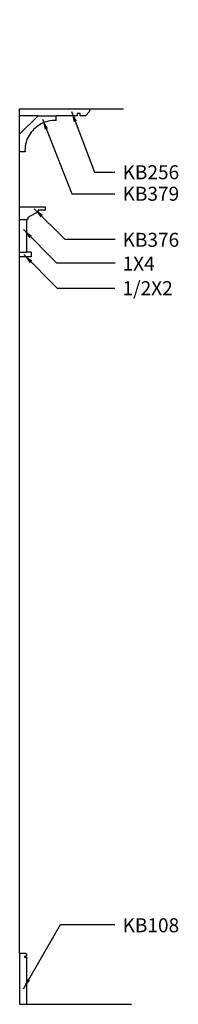
# Model space of a CAD drawing. Units: inches. Extents: x 0 to 280, y -19 to 106.
# Drawn here: x 159 to 176, y 0 to 106 of the extents above; entities that cross this region are included whole.
import ezdxf

# ---------------------------------------------------------------- set-up
doc = ezdxf.new("R2010")
doc.units = ezdxf.units.IN
doc.header["$LTSCALE"] = 0.5
doc.header["$MEASUREMENT"] = 0
for name, color, linetype in [('anno-dims', 213, 'Continuous'), ('elev-1', 51, 'Continuous'), ('elev-2', 92, 'Continuous'), ('elev-4', 124, 'Continuous'), ('elev-6', 146, 'Continuous')]:
    doc.layers.add(name, color=color, linetype=linetype)
doc.styles.add('DIMTEXT', font='archquik.shx', dxfattribs={"width": 0.75})
doc.styles.add('TEXTM', font='archquik.shx', dxfattribs={"width": 0.8, "height": 2.25})
doc.dimstyles.new('DIM 12', dxfattribs={"dimscale": 12, "dimtxt": 0.09375, "dimasz": 0.09375, "dimexe": 0.046875, "dimexo": 0.125, "dimgap": 0.0625, "dimtad": 1, "dimdec": 4, "dimlfac": -96, "dimrnd": 0.125, "dimzin": 7, "dimdsep": 46, "dimlunit": 4, "dimtxsty": 'DIMTEXT', "dimblk": 'DIMTICK2', "dimcen": -1, "dimclrd": 155, "dimclre": 155, "dimclrt": 256, "dimadec": 0, "dimazin": 0, "dimtfac": 9, "dimtdec": 4, "dimtmove": 2, "dimatfit": 3, "dimfxl": 0, "dimfrac": 2, "dimtolj": 1, "dimtzin": 0, "dimarcsym": 0})

# ---------------------------------------------------------------- blocks, each defined once
blk = doc.blocks.new('DIMTICK2')
at = {"linetype": 'ByBlock'}
blk.add_line((0, 0), (-1.021, 0), dxfattribs=at)
blk.add_solid([(-0.355, -0.225), (-0.225, -0.355), (0.225, 0.355), (0.355, 0.225)])

msp = doc.modelspace()

# ---------------------------------------------------------------- linework, layer by layer
at = {"layer": 'elev-2'}
for p, q in [((166.6819962, 95.9550031), (170.3405247, 95.9550031)), ((159.181998, 85.4550031), (159.181998, 91.3316683)), ((159.7553288, 91.3316683), (159.181998, 91.3316683)), ((159.181998, 85.4550031), (161.931998, 85.4550031)), ((161.182584, 84.9152845), (160.056998, 84.3109638)), ((161.931998, 85.0750031), (161.182584, 85.0750031)), ((161.182584, 85.0750031), (161.182584, 84.9152845)), ((161.931998, 85.4550031), (161.931998, 85.0750031)), ((160.056998, 84.0800031), (159.931998, 84.0800031)), ((159.931998, 84.0800031), (159.931998, 80.5800031)), ((160.056998, 84.3109638), (160.056998, 84.0800031)), ((160.431998, 80.5800031), (159.931998, 80.5800031)), ((160.431998, 80.5800031), (160.431998, 80.0800031)), ((159.181998, 5.4390562), (159.181998, 80.0800031)), ((160.431998, 80.0800031), (159.181998, 80.0800031)), ((159.931998, -0.0449969), (171.181998, -0.0449969))]:
    msp.add_line(p, q, dxfattribs=at)
for points in [[(165.3553352, 95.2050026), (163.0886643, 95.2050026)], [(163.0886643, 94.695006), (163.0886643, 95.2050026)], [(165.6653397, 95.2050026), (165.6653397, 95.4550027), (165.3553352, 95.4550027), (165.3553352, 95.2050026)], [(166.6819962, 95.6449985), (166.2420002, 95.2050026), (165.6653397, 95.2050026)], [(166.6819962, 95.9550031), (166.6819962, 95.6449985)], [(163.0886643, 94.695006), (162.8819991, 94.695006), (162.6786637, 94.6849963), (162.4753284, 94.6583307), (162.2753296, 94.6216688), (162.0753308, 94.5716742), (161.8819985, 94.5083333), (161.6919959, 94.4316731), (161.5053299, 94.3450031), (161.3286669, 94.2450003), (161.1553337, 94.1350013), (160.988667, 94.0150061), (160.8319964, 93.8850012), (160.6853288, 93.745), (160.5453276, 93.5950026), (160.4153295, 93.4349954), (160.2953275, 93.2683287), (160.1886651, 93.0950023), (160.0919989, 92.9150027), (160.0053289, 92.7316665), (159.9319985, 92.5383341), (159.8719941, 92.3450018), (159.8219995, 92.1449962), (159.7853309, 91.9449974), (159.7619952, 91.7416688), (159.7519989, 91.5349969), (159.7553288, 91.3316683)]]:
    msp.add_lwpolyline(points, dxfattribs=at)
at = {"layer": 'elev-2', "flags": 128}
msp.add_lwpolyline([(159.181998, 5.4390562), (159.1832759, 5.4390562), (159.1870132, 5.4390562), (159.1930652, 5.4390562), (159.2012872, 5.4390562), (159.2115346, 5.4390562), (159.2236627, 5.4390562), (159.2375268, 5.4390562), (159.2529823, 5.4390562), (159.2698845, 5.4390562), (159.2880887, 5.4390562), (159.3074502, 5.4390562), (159.3278244, 5.4390562), (159.3490667, 5.4390562), (159.3710322, 5.4390562), (159.3935765, 5.4390562), (159.4165548, 5.4390562), (159.4398224, 5.4390562), (159.4632347, 5.4390562), (159.4866469, 5.4390562), (159.5099145, 5.4390562), (159.5328928, 5.4390562), (159.5554371, 5.4390562), (159.5774026, 5.4390562), (159.5986449, 5.4390562), (159.6190191, 5.4390562), (159.6383806, 5.4390562), (159.6565848, 5.4390562), (159.673487, 5.4390562), (159.6889425, 5.4390562), (159.7028066, 5.4390562), (159.7149347, 5.4390562), (159.7251821, 5.4390562), (159.7334041, 5.4390562), (159.7394561, 5.4390562), (159.7431934, 5.4390562), (159.7444713, 5.4390562), (159.7448972, 5.4390513), (159.746143, 5.4390208), (159.7481602, 5.4389407), (159.7509009, 5.4387869), (159.7543166, 5.4385356), (159.7583592, 5.4381627), (159.7629804, 5.4376443), (159.7681321, 5.4369563), (159.773766, 5.436075), (159.779834, 5.4349762), (159.7862877, 5.4336359), (159.7930789, 5.4320303), (159.8001595, 5.4301354), (159.8074812, 5.4279271), (159.8149957, 5.4253815), (159.822655, 5.4224747), (159.8304107, 5.4191826), (159.8382146, 5.4154813), (159.8460185, 5.4113468), (159.8537741, 5.4067552), (159.8614334, 5.4016825), (159.8689479, 5.3961046), (159.8762696, 5.3899977), (159.8833502, 5.3833378), (159.8901415, 5.3761009), (159.8965951, 5.3682629), (159.9026631, 5.3598), (159.908297, 5.3506882), (159.9134487, 5.3409035), (159.9180699, 5.330422), (159.9221125, 5.3192196), (159.9255283, 5.3072724), (159.9282689, 5.2945564), (159.9302861, 5.2810476), (159.9315319, 5.2667222), (159.9319578, 5.251556), (159.9303054, 5.2359802), (159.9279714, 5.2212914), (159.9249979, 5.2074635), (159.9214273, 5.1944707), (159.9173017, 5.1822868), (159.9126634, 5.170886), (159.9075546, 5.1602422), (159.9020174, 5.1503295), (159.8960941, 5.1411219), (159.889827, 5.1325933), (159.8832582, 5.1247178), (159.8764299, 5.1174695), (159.8693843, 5.1108223), (159.8621638, 5.1047502), (159.8548104, 5.0992273), (159.8473664, 5.0942276), (159.8398741, 5.0897251), (159.8323755, 5.0856937), (159.824913, 5.0821076), (159.8175288, 5.0789408), (159.810265, 5.0761671), (159.803164, 5.0737608), (159.7962678, 5.0716957), (159.7896187, 5.0699459), (159.783259, 5.0684855), (159.7772308, 5.0672883), (159.7715764, 5.0663285), (159.766338, 5.0655801), (159.7615577, 5.065017), (159.7572779, 5.0646133), (159.7535406, 5.064343), (159.7503882, 5.0641801), (159.7478629, 5.0640987), (159.7460068, 5.0640727), (159.7448622, 5.0640761), (159.7444713, 5.064083), (159.7444003, 5.064083), (159.7441926, 5.064083), (159.7438564, 5.064083), (159.7433996, 5.064083), (159.7428303, 5.064083), (159.7421565, 5.064083), (159.7413862, 5.064083), (159.7405275, 5.064083), (159.7395885, 5.064083), (159.7385771, 5.064083), (159.7375014, 5.064083), (159.7363694, 5.064083), (159.7351892, 5.064083), (159.7339689, 5.064083), (159.7327163, 5.064083), (159.7314397, 5.064083), (159.730147, 5.064083), (159.7288463, 5.064083), (159.7275455, 5.064083), (159.7262528, 5.064083), (159.7249762, 5.064083), (159.7237237, 5.064083), (159.7225033, 5.064083), (159.7213231, 5.064083), (159.7201912, 5.064083), (159.7191155, 5.064083), (159.7181041, 5.064083), (159.717165, 5.064083), (159.7163063, 5.064083), (159.7155361, 5.064083), (159.7148623, 5.064083), (159.7142929, 5.064083), (159.7138361, 5.064083), (159.7134999, 5.064083), (159.7132923, 5.064083), (159.7132213, 5.064083), (159.7132213, 5.063941), (159.7132213, 5.0635258), (159.7132213, 5.0628533), (159.7132213, 5.0619397), (159.7132213, 5.060801), (159.7132213, 5.0594534), (159.7132213, 5.0579129), (159.7132213, 5.0561955), (159.7132213, 5.0543174), (159.7132213, 5.0522946), (159.7132213, 5.0501432), (159.7132213, 5.0478793), (159.7132213, 5.045519), (159.7132213, 5.0430782), (159.7132213, 5.0405732), (159.7132213, 5.0380199), (159.7132213, 5.0354345), (159.7132213, 5.032833), (159.7132213, 5.0302315), (159.7132213, 5.0276461), (159.7132213, 5.0250928), (159.7132213, 5.0225878), (159.7132213, 5.0201471), (159.7132213, 5.0177867), (159.7132213, 5.0155228), (159.7132213, 5.0133714), (159.7132213, 5.0113486), (159.7132213, 5.0094705), (159.7132213, 5.0077532), (159.7132213, 5.0062126), (159.7132213, 5.004865), (159.7132213, 5.0037263), (159.7132213, 5.0028127), (159.7132213, 5.0021403), (159.7132213, 5.001725), (159.7132213, 5.001583), (159.7137182, 5.001583), (159.7151716, 5.001583), (159.7175251, 5.001583), (159.7207225, 5.001583), (159.7247075, 5.001583), (159.729424, 5.001583), (159.7348155, 5.001583), (159.7408259, 5.001583), (159.7473988, 5.001583), (159.7544782, 5.001583), (159.7620075, 5.001583), (159.7699307, 5.001583), (159.7781915, 5.001583), (159.7867335, 5.001583), (159.7955006, 5.001583), (159.8044365, 5.001583), (159.8134849, 5.001583), (159.8225895, 5.001583), (159.8316942, 5.001583), (159.8407426, 5.001583), (159.8496784, 5.001583), (159.8584455, 5.001583), (159.8669876, 5.001583), (159.8752483, 5.001583), (159.8831715, 5.001583), (159.8907009, 5.001583), (159.8977802, 5.001583), (159.9043532, 5.001583), (159.9103636, 5.001583), (159.9157551, 5.001583), (159.9204715, 5.001583), (159.9244566, 5.001583), (159.927654, 5.001583), (159.9300075, 5.001583), (159.9314609, 5.001583), (159.9319578, 5.001583), (159.9319578, 4.9901174), (159.9319578, 4.9565861), (159.9319578, 4.9022869), (159.9319578, 4.8285178), (159.9319578, 4.736577), (159.9319578, 4.6277623), (159.9319578, 4.5033717), (159.9319578, 4.3647032), (159.9319578, 4.2130549), (159.9319578, 4.0497246), (159.9319578, 3.8760105), (159.9319578, 3.6932104), (159.9319578, 3.5026224), (159.9319578, 3.3055445), (159.9319578, 3.1032746), (159.9319578, 2.8971107), (159.9319578, 2.6883509), (159.9319578, 2.478293), (159.9319578, 2.2682352), (159.9319578, 2.0594754), (159.9319578, 1.8533115), (159.9319578, 1.6510416), (159.9319578, 1.4539636), (159.9319578, 1.2633756), (159.9319578, 1.0805756), (159.9319578, 0.9068614), (159.9319578, 0.7435312), (159.9319578, 0.5918828), (159.9319578, 0.4532144), (159.9319578, 0.3288238), (159.9319578, 0.2200091), (159.9319578, 0.1280682), (159.9319578, 0.0542992), (159.9319578, 0), (159.9319578, -0.0335314), (159.9319578, -0.0449969)], dxfattribs=at)
at = {"layer": 'elev-4'}
for p, q in [((159.181998, 91.3316683), (159.181998, 95.9550031)), ((159.181998, 95.9550031), (166.6819962, 95.9550031)), ((159.181998, 80.0800031), (159.181998, 85.4550031)), ((159.181998, 5.4390562), (159.181998, -0.0449969)), ((159.181998, 5.4390562), (159.181998, -0.0449969)), ((159.181998, -0.0449969), (159.931998, -0.0449969)), ((159.181998, -0.0449969), (159.931998, -0.0449969))]:
    msp.add_line(p, q, dxfattribs=at)
for points in [[(161.1519972, 95.2050026), (159.181998, 95.2050026)], [(159.181998, 93.2316668), (161.1519972, 95.2050026)], [(161.1519972, 95.2050026), (163.0886643, 95.2050026)]]:
    msp.add_lwpolyline(points, dxfattribs=at)
at = {"layer": 'elev-6'}
for p, q in [((159.181998, 84.0800031), (159.931998, 84.0800031)), ((159.181998, 80.5800031), (159.931998, 80.5800031))]:
    msp.add_line(p, q, dxfattribs=at)

# ---------------------------------------------------------------- texts
at = {"layer": 'anno-dims', "char_height": 1.5, "attachment_point": 1, "style": 'TEXTM'}
for s, insert in [('\\A1;KB256', (170.2321026, 89.9012867)), ('\\A1;KB379', (170.2321026, 87.5959549)), ('\\A1;KB376', (170.2321026, 82.6567663)), ('\\A1;1X4', (170.2321026, 80.1059614)), ('\\A1;1/2X2', (170.2321026, 77.4733857)), ('\\A1;KB108', (170.2321026, 9.1797437))]:
    msp.add_mtext_dynamic_manual_height_columns(s, width=9.136800045, gutter_width=11.25, heights=[0], dxfattribs=dict(at, insert=insert))
at = {"layer": 'elev-1', "char_height": 1.125, "attachment_point": 1, "style": 'DIMTEXT'}
for insert in [(170.2992101, 105.5044757), (170.2992101, 102.8683774), (170.2920607, 100.0018043), (170.2977963, 94.0141969)]:
    msp.add_mtext('\\A1;', dxfattribs=dict(at, insert=insert))

# ---------------------------------------------------------------- leaders
at = {"layer": 'elev-1'}
for points in [[(164.7478924, 95.6596963), (167.230284, 89.1601036), (169.4105876, 89.1601036)], [(161.6350497, 94.8456067), (164.7741592, 86.8228771), (169.3974529, 86.8228771)], [(160.7554259, 85.2428094), (164.0319684, 81.9662669), (169.4241013, 81.9662669)], [(159.5864697, 82.9975285), (163.1387984, 79.4451998), (169.4241013, 79.4451998)], [(159.6127365, 80.3320142), (163.2044609, 76.7402898), (169.3978319, 76.7402898)], [(159.5803444, 1.6215467), (163.5611306, 8.5164706), (169.3879748, 8.5164706)]]:
    msp.add_leader(points, dimstyle='DIM 12', override={"dimgap": 0.0625, "dimtad": 0}, dxfattribs=at)

doc.saveas('drawing.dxf')
